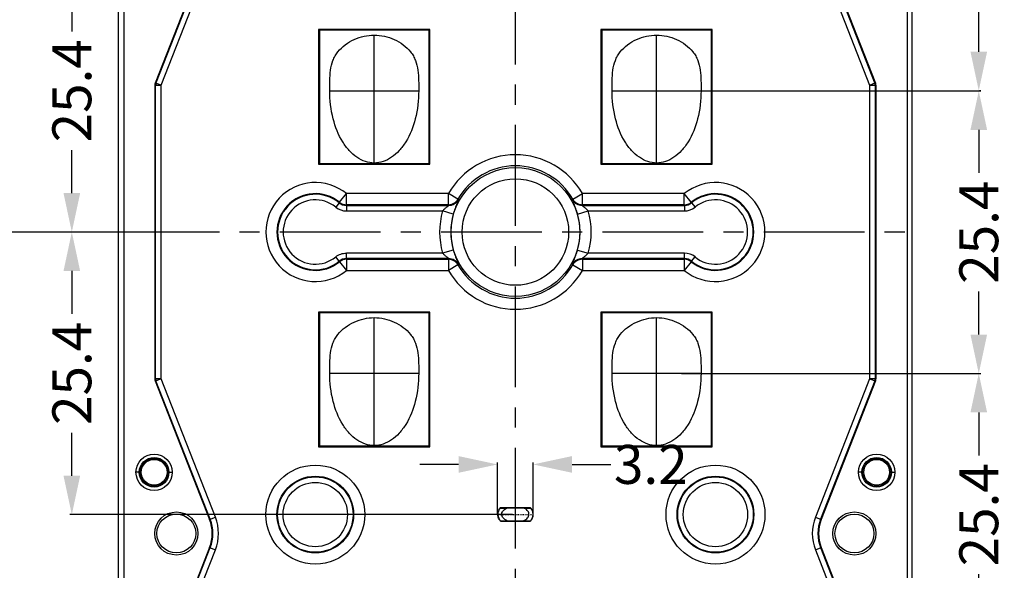
# Model space of a CAD drawing. Units: millimetres. Extents: x 2044 to 2466, y -3751 to -3450.
# Drawn here: x 2310 to 2399, y -3598 to -3549 of the extents above; entities that cross this region are included whole.
import ezdxf

# ---------------------------------------------------------------- set-up
doc = ezdxf.new("R2010")
doc.units = ezdxf.units.MM
doc.linetypes.add('CENTER', pattern=[50.8, 31.75, -6.35, 6.35, -6.35])
doc.styles.get("Standard").update_dxf_attribs({"font": 'txt', "bigfont": 'gbcbig.shx'})
doc.dimstyles.get("Standard").update_dxf_attribs({"dimtxt": 3.5, "dimasz": 3.5, "dimexe": 0.18, "dimexo": 0.0625, "dimgap": 0.09, "dimtad": 0, "dimdsep": 46, "dimtxsty": 'Standard', "dimblk": '_FILLED', "dimcen": 0, "dimclrd": 3, "dimclre": 4, "dimclrt": 6, "dimadec": 0, "dimazin": 0, "dimtp": 0.01, "dimtm": 0.01, "dimtfac": 1, "dimtofl": 0, "dimtmove": 0, "dimatfit": 3, "dimldrblk": '_FILLED', "dimfxl": 1, "dimtolj": 1, "dimarcsym": 0})

# ---------------------------------------------------------------- blocks, each defined once
blk = doc.blocks.new('_FILLED')
at = {"color": 0, "linetype": 'ByBlock'}
blk.add_solid([(0, 0), (-1, 0.214), (-1, -0.214)], dxfattribs=at)
blk = doc.blocks.new('*D130')
at = {"color": 4, "lineweight": -2}
for p, q in [((2369.735, -3554.953), (2396.649, -3554.953)), ((2369.735, -3580.353), (2396.649, -3580.353))]:
    blk.add_line(p, q, dxfattribs=at)
at = {"color": 3, "lineweight": -2}
for p, q in [((2396.469, -3558.453), (2396.469, -3562.313)), ((2396.469, -3576.853), (2396.469, -3572.993))]:
    blk.add_line(p, q, dxfattribs=at)
at = {"layer": 'Defpoints', "color": 0}
for p in [(2369.673, -3554.953), (2396.469, -3554.953), (2369.673, -3580.353)]:
    blk.add_point(p, dxfattribs=at)
at = {"color": 3, "lineweight": -2, "xscale": 3.5, "yscale": 3.5, "zscale": 3.5}
for p, rotation in [((2396.469, -3554.953), 90), ((2396.469, -3580.353), 270)]:
    blk.add_blockref('_FILLED', p, dxfattribs=dict(at, rotation=rotation))
at = {"color": 6, "insert": (2396.469, -3567.653), "char_height": 3.5, "attachment_point": 5, "rotation": 90}
blk.add_mtext('\\A1;25.4', dxfattribs=at)
blk = doc.blocks.new('*D131')
at = {"color": 4, "lineweight": -2}
for p, q in [((2396.531, -3580.353), (2396.649, -3580.353)), ((2369.615, -3605.753), (2396.649, -3605.753))]:
    blk.add_line(p, q, dxfattribs=at)
at = {"color": 3, "lineweight": -2}
for p, q in [((2396.469, -3583.853), (2396.469, -3587.713)), ((2396.469, -3602.253), (2396.469, -3598.393))]:
    blk.add_line(p, q, dxfattribs=at)
at = {"layer": 'Defpoints', "color": 0}
for p in [(2396.469, -3580.353), (2369.552, -3605.753), (2396.469, -3605.753)]:
    blk.add_point(p, dxfattribs=at)
at = {"color": 3, "lineweight": -2, "xscale": 3.5, "yscale": 3.5, "zscale": 3.5}
for p, rotation in [((2396.469, -3580.353), 90), ((2396.469, -3605.753), 270)]:
    blk.add_blockref('_FILLED', p, dxfattribs=dict(at, rotation=rotation))
at = {"color": 6, "insert": (2396.469, -3593.053), "char_height": 3.5, "attachment_point": 5, "rotation": 90}
blk.add_mtext('\\A1;25.4', dxfattribs=at)
blk = doc.blocks.new('*D133')
at = {"color": 4, "lineweight": -2}
for p, q in [((2369.615, -3529.525), (2396.649, -3529.525)), ((2396.531, -3554.925), (2396.649, -3554.925))]:
    blk.add_line(p, q, dxfattribs=at)
at = {"color": 3, "lineweight": -2}
for p, q in [((2396.469, -3533.025), (2396.469, -3536.885)), ((2396.469, -3551.425), (2396.469, -3547.565))]:
    blk.add_line(p, q, dxfattribs=at)
at = {"layer": 'Defpoints', "color": 0}
for p in [(2369.552, -3529.525), (2396.469, -3529.525), (2396.469, -3554.925)]:
    blk.add_point(p, dxfattribs=at)
at = {"color": 3, "lineweight": -2, "xscale": 3.5, "yscale": 3.5, "zscale": 3.5}
for p, rotation in [((2396.469, -3529.525), 90), ((2396.469, -3554.925), 270)]:
    blk.add_blockref('_FILLED', p, dxfattribs=dict(at, rotation=rotation))
at = {"color": 6, "insert": (2396.469, -3542.225), "char_height": 3.5, "attachment_point": 5, "rotation": 90}
blk.add_mtext('\\A1;25.4', dxfattribs=at)
blk = doc.blocks.new('*D135')
at = {"color": 4, "lineweight": -2}
for p, q in [((2354.328, -3542.243), (2314.701, -3542.243)), ((2327.814, -3567.639), (2314.701, -3567.639))]:
    blk.add_line(p, q, dxfattribs=at)
at = {"color": 3, "lineweight": -2}
for p, q in [((2314.881, -3545.743), (2314.881, -3549.601)), ((2314.881, -3564.139), (2314.881, -3560.281))]:
    blk.add_line(p, q, dxfattribs=at)
at = {"layer": 'Defpoints', "color": 0}
for p in [(2314.881, -3542.243), (2354.39, -3542.243), (2327.876, -3567.639)]:
    blk.add_point(p, dxfattribs=at)
at = {"color": 3, "lineweight": -2, "xscale": 3.5, "yscale": 3.5, "zscale": 3.5}
for p, rotation in [((2314.881, -3542.243), 90), ((2314.881, -3567.639), 270)]:
    blk.add_blockref('_FILLED', p, dxfattribs=dict(at, rotation=rotation))
at = {"color": 6, "insert": (2314.881, -3554.941), "char_height": 3.5, "attachment_point": 5, "rotation": 90}
blk.add_mtext('\\A1;25.4', dxfattribs=at)
blk = doc.blocks.new('*D136')
at = {"color": 4, "lineweight": -2}
for p, q in [((2327.751, -3567.639), (2314.701, -3567.639)), ((2354.518, -3593.043), (2314.701, -3593.043))]:
    blk.add_line(p, q, dxfattribs=at)
at = {"color": 3, "lineweight": -2}
for p, q in [((2314.881, -3571.139), (2314.881, -3575.001)), ((2314.881, -3589.543), (2314.881, -3585.681))]:
    blk.add_line(p, q, dxfattribs=at)
at = {"layer": 'Defpoints', "color": 0}
for p in [(2327.814, -3567.639), (2314.881, -3593.043), (2354.581, -3593.043)]:
    blk.add_point(p, dxfattribs=at)
at = {"color": 3, "lineweight": -2, "xscale": 3.5, "yscale": 3.5, "zscale": 3.5}
for p, rotation in [((2314.881, -3567.639), 90), ((2314.881, -3593.043), 270)]:
    blk.add_blockref('_FILLED', p, dxfattribs=dict(at, rotation=rotation))
at = {"color": 6, "insert": (2314.881, -3580.341), "char_height": 3.5, "attachment_point": 5, "rotation": 90}
blk.add_mtext('\\A1;25.4', dxfattribs=at)
blk = doc.blocks.new('*D137')
at = {"color": 4, "lineweight": -2}
for p, q in [((2325.026, -3516.843), (2306.136, -3516.843)), ((2327.689, -3567.639), (2306.136, -3567.639))]:
    blk.add_line(p, q, dxfattribs=at)
at = {"color": 3, "lineweight": -2}
for p, q in [((2306.316, -3520.343), (2306.316, -3537.193)), ((2306.316, -3564.139), (2306.316, -3547.29))]:
    blk.add_line(p, q, dxfattribs=at)
at = {"layer": 'Defpoints', "color": 0}
for p in [(2306.316, -3516.843), (2325.088, -3516.843), (2327.751, -3567.639)]:
    blk.add_point(p, dxfattribs=at)
at = {"color": 3, "lineweight": -2, "xscale": 3.5, "yscale": 3.5, "zscale": 3.5}
for p, rotation in [((2306.316, -3516.843), 90), ((2306.316, -3567.639), 270)]:
    blk.add_blockref('_FILLED', p, dxfattribs=dict(at, rotation=rotation))
at = {"color": 6, "insert": (2306.316, -3542.241), "char_height": 3.5, "attachment_point": 5, "rotation": 90}
blk.add_mtext('\\A1;50.8', dxfattribs=at)
blk = doc.blocks.new('*D138')
at = {"color": 4, "lineweight": -2}
for p, q in [((2339.726, -3487.143), (2295.981, -3487.143)), ((2327.626, -3567.639), (2295.981, -3567.639))]:
    blk.add_line(p, q, dxfattribs=at)
at = {"color": 3, "lineweight": -2}
for p, q in [((2296.161, -3490.643), (2296.161, -3522.343)), ((2296.161, -3564.139), (2296.161, -3532.44))]:
    blk.add_line(p, q, dxfattribs=at)
at = {"layer": 'Defpoints', "color": 0}
for p in [(2296.161, -3487.143), (2339.788, -3487.143), (2327.689, -3567.639)]:
    blk.add_point(p, dxfattribs=at)
at = {"color": 3, "lineweight": -2, "xscale": 3.5, "yscale": 3.5, "zscale": 3.5}
for p, rotation in [((2296.161, -3487.143), 90), ((2296.161, -3567.639), 270)]:
    blk.add_blockref('_FILLED', p, dxfattribs=dict(at, rotation=rotation))
at = {"color": 6, "insert": (2296.161, -3527.391), "char_height": 3.5, "attachment_point": 5, "rotation": 90}
blk.add_mtext('\\A1;80.5', dxfattribs=at)
blk = doc.blocks.new('*D139')
at = {"color": 4, "lineweight": -2}
for p, q in [((2327.689, -3567.639), (2306.136, -3567.639)), ((2325.026, -3618.436), (2306.136, -3618.436))]:
    blk.add_line(p, q, dxfattribs=at)
at = {"color": 3, "lineweight": -2}
for p, q in [((2306.316, -3571.139), (2306.316, -3587.989)), ((2306.316, -3614.936), (2306.316, -3598.086))]:
    blk.add_line(p, q, dxfattribs=at)
at = {"layer": 'Defpoints', "color": 0}
for p in [(2327.751, -3567.639), (2306.316, -3618.436), (2325.088, -3618.436)]:
    blk.add_point(p, dxfattribs=at)
at = {"color": 3, "lineweight": -2, "xscale": 3.5, "yscale": 3.5, "zscale": 3.5}
for p, rotation in [((2306.316, -3567.639), 90), ((2306.316, -3618.436), 270)]:
    blk.add_blockref('_FILLED', p, dxfattribs=dict(at, rotation=rotation))
at = {"color": 6, "insert": (2306.316, -3593.037), "char_height": 3.5, "attachment_point": 5, "rotation": 90}
blk.add_mtext('\\A1;50.8', dxfattribs=at)
blk = doc.blocks.new('*D140')
at = {"color": 4, "lineweight": -2}
for p, q in [((2327.626, -3567.639), (2295.981, -3567.639)), ((2339.726, -3648.135), (2295.981, -3648.135))]:
    blk.add_line(p, q, dxfattribs=at)
at = {"color": 3, "lineweight": -2}
for p, q in [((2296.161, -3571.139), (2296.161, -3602.839)), ((2296.161, -3644.635), (2296.161, -3612.936))]:
    blk.add_line(p, q, dxfattribs=at)
at = {"layer": 'Defpoints', "color": 0}
for p in [(2327.689, -3567.639), (2296.161, -3648.135), (2339.788, -3648.135)]:
    blk.add_point(p, dxfattribs=at)
at = {"color": 3, "lineweight": -2, "xscale": 3.5, "yscale": 3.5, "zscale": 3.5}
for p, rotation in [((2296.161, -3567.639), 90), ((2296.161, -3648.135), 270)]:
    blk.add_blockref('_FILLED', p, dxfattribs=dict(at, rotation=rotation))
at = {"color": 6, "insert": (2296.161, -3607.887), "char_height": 3.5, "attachment_point": 5, "rotation": 90}
blk.add_mtext('\\A1;80.5', dxfattribs=at)
blk = doc.blocks.new('*D145')
at = {"color": 3, "lineweight": -2}
for p, q in [((2349.676, -3588.528), (2346.176, -3588.528)), ((2359.876, -3588.528), (2363.376, -3588.528))]:
    blk.add_line(p, q, dxfattribs=at)
at = {"color": 4, "lineweight": -2}
for p, q in [((2353.176, -3592.981), (2353.176, -3588.348)), ((2356.376, -3592.981), (2356.376, -3588.348))]:
    blk.add_line(p, q, dxfattribs=at)
at = {"layer": 'Defpoints', "color": 0}
for p in [(2356.376, -3588.528), (2353.176, -3593.043), (2356.376, -3593.043)]:
    blk.add_point(p, dxfattribs=at)
at = {"color": 3, "lineweight": -2, "xscale": 3.5, "yscale": 3.5, "zscale": 3.5}
blk.add_blockref('_FILLED', (2353.176, -3588.528), dxfattribs=at)
at = {"color": 3, "lineweight": -2, "xscale": 3.5, "yscale": 3.5, "zscale": 3.5, "rotation": 180}
blk.add_blockref('_FILLED', (2356.376, -3588.528), dxfattribs=at)
at = {"color": 6, "insert": (2366.966, -3588.528), "char_height": 3.5, "attachment_point": 5}
blk.add_mtext('\\A1;3.2', dxfattribs=at)

msp = doc.modelspace()

# ---------------------------------------------------------------- linework, layer by layer
at = {"color": 1, "linetype": 'CENTER', "ltscale": 0.2856}
for p, q in [((2354.784, -3654.132), (2354.784, -3481.132)), ((2319.084, -3567.632), (2390.484, -3567.632))]:
    msp.add_line(p, q, dxfattribs=at)
at = {"color": 7, "linetype": 'Continuous'}
for p, q in [((2319.084, -3652.139), (2319.084, -3483.124)), ((2319.552, -3483.592), (2319.552, -3651.671)), ((2390.016, -3483.592), (2390.016, -3651.671)), ((2390.484, -3652.139), (2390.484, -3483.124)), ((2327.275, -3541.787), (2322.386, -3554.248)), ((2322.446, -3554.271), (2327.335, -3541.81)), ((2322.915, -3554.442), (2327.8, -3541.993)), ((2381.768, -3541.993), (2386.653, -3554.442)), ((2382.233, -3541.81), (2387.122, -3554.271)), ((2382.293, -3541.787), (2387.182, -3554.248)), ((2337.084, -3549.432), (2337.084, -3561.532)), ((2337.084, -3549.432), (2337.148, -3549.495)), ((2347.084, -3549.432), (2337.084, -3549.432)), ((2337.148, -3549.495), (2337.148, -3561.468)), ((2347.02, -3549.495), (2337.148, -3549.495)), ((2342.084, -3561.432), (2342.084, -3549.932)), ((2347.084, -3549.432), (2347.02, -3549.495)), ((2347.02, -3561.468), (2347.02, -3549.495)), ((2347.084, -3561.532), (2347.084, -3549.432)), ((2362.484, -3549.432), (2362.484, -3561.532)), ((2372.484, -3549.432), (2362.484, -3549.432)), ((2362.484, -3549.432), (2362.548, -3549.495)), ((2362.548, -3549.495), (2362.548, -3561.468)), ((2372.42, -3549.495), (2362.548, -3549.495)), ((2367.484, -3561.432), (2367.484, -3549.932)), ((2372.484, -3549.432), (2372.42, -3549.495)), ((2372.42, -3561.468), (2372.42, -3549.495)), ((2372.484, -3561.532), (2372.484, -3549.432)), ((2322.352, -3554.43), (2322.352, -3580.841)), ((2322.352, -3554.43), (2322.416, -3554.43)), ((2322.386, -3554.248), (2322.446, -3554.271)), ((2322.416, -3580.841), (2322.416, -3554.43)), ((2322.915, -3580.829), (2322.915, -3554.442)), ((2386.653, -3554.442), (2386.653, -3580.829)), ((2387.182, -3554.248), (2387.122, -3554.271)), ((2387.216, -3554.43), (2387.152, -3554.43)), ((2387.152, -3554.43), (2387.152, -3580.841)), ((2387.216, -3554.43), (2387.216, -3580.841)), ((2338.084, -3554.932), (2346.084, -3554.932)), ((2363.484, -3554.932), (2371.484, -3554.932)), ((2337.084, -3561.532), (2337.148, -3561.468)), ((2337.084, -3561.532), (2347.084, -3561.532)), ((2337.148, -3561.468), (2347.02, -3561.468)), ((2347.084, -3561.532), (2347.02, -3561.468)), ((2362.484, -3561.532), (2362.548, -3561.468)), ((2362.484, -3561.532), (2372.484, -3561.532)), ((2362.548, -3561.468), (2372.42, -3561.468)), ((2372.484, -3561.532), (2372.42, -3561.468)), ((2338.965, -3564.961), (2339.596, -3564.187)), ((2339.596, -3565.185), (2339.596, -3564.187)), ((2348.753, -3564.187), (2339.596, -3564.187)), ((2348.753, -3565.185), (2348.753, -3564.187)), ((2349.62, -3564.682), (2348.753, -3564.187)), ((2359.951, -3564.682), (2360.818, -3564.187)), ((2360.818, -3565.185), (2360.818, -3564.187)), ((2369.972, -3564.187), (2360.818, -3564.187)), ((2369.972, -3565.185), (2369.972, -3564.187)), ((2370.603, -3564.961), (2369.972, -3564.187)), ((2338.941, -3565.014), (2338.624, -3565.4)), ((2338.941, -3565.014), (2338.965, -3564.961)), ((2349.62, -3564.682), (2349.655, -3564.735)), ((2359.916, -3564.735), (2359.951, -3564.682)), ((2370.603, -3564.961), (2370.627, -3565.014)), ((2370.627, -3565.014), (2370.944, -3565.4)), ((2339.576, -3565.242), (2339.576, -3565.741)), ((2339.576, -3565.242), (2348.786, -3565.242)), ((2339.576, -3565.741), (2348.236, -3565.741)), ((2348.753, -3565.185), (2339.596, -3565.185)), ((2349.195, -3566.018), (2348.236, -3565.741)), ((2360.376, -3566.018), (2361.335, -3565.741)), ((2360.785, -3565.242), (2369.992, -3565.242)), ((2369.972, -3565.185), (2360.818, -3565.185)), ((2361.335, -3565.741), (2369.992, -3565.741)), ((2369.992, -3565.242), (2369.992, -3565.741)), ((2339.576, -3570.029), (2339.576, -3569.53)), ((2348.236, -3569.53), (2339.576, -3569.53)), ((2349.195, -3569.252), (2348.236, -3569.53)), ((2360.376, -3569.252), (2361.335, -3569.53)), ((2369.992, -3569.53), (2361.335, -3569.53)), ((2369.992, -3570.029), (2369.992, -3569.53)), ((2338.941, -3570.257), (2338.624, -3569.871)), ((2338.965, -3570.31), (2338.941, -3570.257)), ((2338.965, -3570.31), (2339.596, -3571.084)), ((2348.786, -3570.029), (2339.576, -3570.029)), ((2339.596, -3570.086), (2339.596, -3571.084)), ((2339.596, -3570.086), (2348.753, -3570.086)), ((2348.753, -3570.086), (2348.753, -3571.084)), ((2369.992, -3570.029), (2360.785, -3570.029)), ((2360.818, -3570.086), (2369.972, -3570.086)), ((2360.818, -3570.086), (2360.818, -3571.084)), ((2369.972, -3570.086), (2369.972, -3571.084)), ((2370.603, -3570.31), (2369.972, -3571.084)), ((2370.627, -3570.257), (2370.603, -3570.31)), ((2370.627, -3570.257), (2370.944, -3569.871)), ((2339.596, -3571.084), (2348.753, -3571.084)), ((2349.62, -3570.589), (2348.753, -3571.084)), ((2349.655, -3570.536), (2349.62, -3570.589)), ((2359.951, -3570.589), (2359.916, -3570.536)), ((2359.951, -3570.589), (2360.818, -3571.084)), ((2360.818, -3571.084), (2369.972, -3571.084)), ((2337.084, -3574.832), (2337.084, -3586.932)), ((2337.084, -3574.832), (2337.148, -3574.895)), ((2347.084, -3574.832), (2337.084, -3574.832)), ((2347.084, -3574.832), (2347.02, -3574.895)), ((2347.084, -3586.932), (2347.084, -3574.832)), ((2372.484, -3574.832), (2362.484, -3574.832)), ((2362.484, -3574.832), (2362.548, -3574.895)), ((2362.484, -3574.832), (2362.484, -3586.932)), ((2372.484, -3574.832), (2372.42, -3574.895)), ((2372.484, -3586.932), (2372.484, -3574.832)), ((2337.148, -3574.895), (2337.148, -3586.868)), ((2347.02, -3574.895), (2337.148, -3574.895)), ((2342.084, -3586.832), (2342.084, -3575.332)), ((2347.02, -3586.868), (2347.02, -3574.895)), ((2372.42, -3574.895), (2362.548, -3574.895)), ((2362.548, -3574.895), (2362.548, -3586.868)), ((2367.484, -3586.832), (2367.484, -3575.332)), ((2372.42, -3586.868), (2372.42, -3574.895)), ((2322.352, -3580.841), (2322.416, -3580.841)), ((2322.386, -3581.023), (2322.446, -3581)), ((2322.386, -3581.023), (2327.275, -3593.484)), ((2327.335, -3593.461), (2322.446, -3581)), ((2327.8, -3593.278), (2322.915, -3580.829)), ((2338.084, -3580.332), (2346.084, -3580.332)), ((2363.484, -3580.332), (2371.484, -3580.332)), ((2386.653, -3580.829), (2381.768, -3593.278)), ((2387.122, -3581), (2382.233, -3593.461)), ((2387.182, -3581.023), (2382.293, -3593.484)), ((2387.182, -3581.023), (2387.122, -3581)), ((2387.216, -3580.841), (2387.152, -3580.841)), ((2337.084, -3586.932), (2337.148, -3586.868)), ((2337.084, -3586.932), (2347.084, -3586.932)), ((2337.148, -3586.868), (2347.02, -3586.868)), ((2347.084, -3586.932), (2347.02, -3586.868)), ((2362.484, -3586.932), (2362.548, -3586.868)), ((2362.484, -3586.932), (2372.484, -3586.932)), ((2362.548, -3586.868), (2372.42, -3586.868)), ((2372.484, -3586.932), (2372.42, -3586.868)), ((2320.953, -3589.235), (2320.654, -3589.235)), ((2323.617, -3589.235), (2323.917, -3589.235)), ((2385.95, -3589.235), (2385.651, -3589.235)), ((2388.614, -3589.235), (2388.914, -3589.235)), ((2356.155, -3592.437), (2353.413, -3592.437)), ((2353.419, -3592.449), (2353.413, -3592.437)), ((2355.581, -3592.46), (2353.987, -3592.46)), ((2356.149, -3592.449), (2356.155, -3592.437)), ((2327.275, -3593.484), (2327.8, -3593.278)), ((2381.768, -3593.278), (2382.293, -3593.484)), ((2353.464, -3593.622), (2353.458, -3593.634)), ((2353.458, -3593.634), (2356.109, -3593.634)), ((2354.055, -3593.611), (2355.513, -3593.611)), ((2356.104, -3593.622), (2356.109, -3593.634)), ((2327.275, -3595.987), (2322.386, -3608.448)), ((2322.446, -3608.471), (2327.335, -3596.01)), ((2327.275, -3595.987), (2327.8, -3596.193)), ((2381.768, -3596.193), (2382.293, -3595.987)), ((2382.233, -3596.01), (2387.122, -3608.471)), ((2382.293, -3595.987), (2387.182, -3608.448)), ((2322.915, -3608.642), (2327.8, -3596.193)), ((2381.768, -3596.193), (2386.653, -3608.642))]:
    msp.add_line(p, q, dxfattribs=at)
at = {"color": 1, "linetype": 'CENTER', "ltscale": 0.004785}
for p, q in [((2354.784, -3593.634), (2354.784, -3592.437)), ((2353.173, -3593.035), (2356.395, -3593.035))]:
    msp.add_line(p, q, dxfattribs=at)
at = {"color": 7, "linetype": 'Continuous'}
for centre, radius in [((2354.785, -3567.635), 5.788), ((2354.785, -3567.635), 4.789), ((2322.285, -3589.235), 1.632), ((2322.285, -3589.235), 1.332), ((2322.285, -3589.235), 1.261), ((2322.285, -3589.235), 1.16), ((2387.282, -3589.235), 1.632), ((2387.282, -3589.235), 1.332), ((2387.282, -3589.235), 1.261), ((2387.282, -3589.235), 1.16), ((2336.785, -3593.035), 4.449), ((2372.782, -3593.035), 4.449), ((2336.785, -3593.035), 3.45), ((2336.785, -3593.035), 3.394), ((2372.782, -3593.035), 3.45), ((2372.782, -3593.035), 3.394), ((2336.785, -3593.035), 2.894), ((2372.782, -3593.035), 2.894), ((2324.285, -3594.735), 1.937), ((2324.285, -3594.735), 1.75), ((2385.282, -3594.735), 1.937), ((2385.282, -3594.735), 1.75)]:
    msp.add_circle(centre, radius, dxfattribs=at)
for centre, radius, start, end in [((2322.852, -3554.43), 0.5, 158.57823, 180), ((2322.852, -3554.43), 0.436, 158.57823, 180), ((2386.716, -3554.43), 0.436, 0, 21.42177), ((2386.716, -3554.43), 0.5, 0, 21.42177), ((2354.785, -3567.635), 6.949, 29.75735, 150.24265), ((2354.785, -3567.635), 5.95, 29.75735, 150.24265), ((2336.785, -3567.635), 4.449, 50.82576, 309.17424), ((2372.782, -3567.635), 4.449, 230.82576, 129.17424), ((2336.785, -3567.635), 3.45, 50.82576, 309.17424), ((2372.782, -3567.635), 3.45, 230.82576, 129.17424), ((2336.785, -3567.635), 3.394, 50.56415, 309.43585), ((2336.785, -3567.635), 2.894, 50.57689, 309.58923), ((2339.575, -3564.245), 0.997, 230.53451, 270.03121), ((2339.597, -3564.184), 1.001, 230.88115, 269.94462), ((2348.751, -3564.184), 1.001, 270.09109, 330.15156), ((2348.784, -3564.241), 1.001, 270.09796, 330.44411), ((2360.787, -3564.24), 1.001, 209.57674, 269.90838), ((2360.82, -3564.184), 1.001, 209.84844, 269.90891), ((2369.971, -3564.184), 1.001, 270.05538, 309.11885), ((2369.993, -3564.245), 0.997, 269.96851, 309.46546), ((2372.782, -3567.635), 3.394, 230.56415, 129.43585), ((2372.782, -3567.635), 2.894, 230.58406, 129.44228), ((2339.576, -3564.242), 1.499, 230.55577, 269.99094), ((2314.828, -3556.372), 26.289, 340.28228, 340.41309), ((2354.785, -3567.635), 6.818, 163.86692, 196.13308), ((2372.561, -3551.372), 27.525, 210.12119, 210.2573), ((2337.01, -3551.372), 27.525, 329.7427, 329.87881), ((2354.785, -3567.635), 6.818, 343.86692, 16.13308), ((2394.74, -3556.372), 26.289, 199.58691, 199.71772), ((2369.992, -3564.243), 1.498, 270.00537, 309.41807), ((2354.785, -3567.635), 5.819, 163.86692, 196.13308), ((2354.785, -3567.635), 5.819, 343.86692, 16.13308), ((2369.992, -3571.029), 1.499, 50.54916, 89.98818), ((2339.575, -3571.026), 0.997, 89.96851, 129.46546), ((2339.597, -3571.087), 1.001, 90.05538, 129.11885), ((2314.828, -3578.899), 26.289, 19.58691, 19.71772), ((2372.561, -3583.899), 27.525, 149.7427, 149.87881), ((2348.751, -3571.087), 1.001, 29.84844, 89.90891), ((2348.784, -3571.031), 1.001, 29.57674, 89.90838), ((2360.787, -3571.03), 1.001, 90.09796, 150.44411), ((2360.82, -3571.087), 1.001, 90.09109, 150.15156), ((2337.01, -3583.899), 27.525, 30.12119, 30.2573), ((2394.74, -3578.899), 26.289, 160.28228, 160.41309), ((2369.971, -3571.087), 1.001, 50.88115, 89.94462), ((2369.993, -3571.026), 0.997, 50.53451, 90.03121), ((2354.785, -3567.635), 6.949, 209.75735, 330.24265), ((2354.785, -3567.635), 5.95, 209.75735, 330.24265), ((2322.852, -3580.841), 0.5, 180, 201.42177), ((2322.852, -3580.841), 0.436, 180, 201.42177), ((2386.716, -3580.841), 0.436, 338.57823, 0), ((2386.716, -3580.841), 0.5, 338.57823, 0), ((2355.051, -3519.323), 73.144, 268.72103, 269.1659), ((2354.517, -3519.323), 73.144, 270.8341, 271.27897), ((2324.085, -3594.735), 3.99, 338.57823, 21.42177), ((2385.482, -3594.735), 3.99, 158.57823, 201.42177), ((2324.085, -3594.735), 3.426, 338.57823, 21.42177), ((2324.085, -3594.735), 3.49, 338.57823, 21.42177), ((2354.96, -3661.416), 67.81, 90.76445, 91.26426), ((2354.608, -3661.416), 67.81, 88.73574, 89.23555), ((2385.482, -3594.735), 3.49, 158.57823, 201.42177), ((2385.482, -3594.735), 3.426, 158.57823, 201.42177)]:
    msp.add_arc(centre, radius, start, end, dxfattribs=at)
for points, knots in [([(2338.084, -3554.932), (2338.084, -3554.63), (2338.078, -3554.018), (2338.131, -3553.103), (2338.299, -3552.352), (2338.554, -3551.804), (2338.898, -3551.304), (2339.465, -3550.771), (2340.536, -3550.153), (2341.471, -3549.932), (2342.084, -3549.932)], [0, 0, 0, 0, 0.12346, 0.250182, 0.374194, 0.435217, 0.496511, 0.621426, 0.749505, 1, 1, 1, 1]), ([(2342.084, -3549.932), (2342.696, -3549.932), (2343.632, -3550.153), (2344.703, -3550.771), (2345.27, -3551.304), (2345.613, -3551.804), (2345.869, -3552.352), (2346.037, -3553.103), (2346.09, -3554.018), (2346.084, -3554.63), (2346.084, -3554.932)], [0, 0, 0, 0, 0.250495, 0.378574, 0.503489, 0.564783, 0.625806, 0.749818, 0.87654, 1, 1, 1, 1]), ([(2363.484, -3554.932), (2363.484, -3554.63), (2363.478, -3554.018), (2363.531, -3553.103), (2363.699, -3552.352), (2363.954, -3551.804), (2364.298, -3551.304), (2364.865, -3550.771), (2365.936, -3550.153), (2366.871, -3549.932), (2367.484, -3549.932)], [0, 0, 0, 0, 0.12346, 0.250182, 0.374194, 0.435217, 0.496511, 0.621426, 0.749505, 1, 1, 1, 1]), ([(2367.484, -3549.932), (2368.096, -3549.932), (2369.032, -3550.153), (2370.103, -3550.771), (2370.67, -3551.304), (2371.013, -3551.804), (2371.269, -3552.352), (2371.437, -3553.103), (2371.49, -3554.018), (2371.484, -3554.63), (2371.484, -3554.932)], [0, 0, 0, 0, 0.250495, 0.378574, 0.503489, 0.564783, 0.625806, 0.749818, 0.87654, 1, 1, 1, 1]), ([(2322.416, -3554.43), (2322.431, -3554.43), (2322.597, -3554.433), (2322.764, -3554.435), (2322.915, -3554.442)], [0, 0, 0, 0, 0.090628, 1, 1, 1, 1]), ([(2322.915, -3554.442), (2322.857, -3554.422), (2322.7, -3554.366), (2322.543, -3554.309), (2322.446, -3554.271)], [0, 0, 0, 0, 0.371058, 1, 1, 1, 1]), ([(2387.122, -3554.271), (2387.108, -3554.277), (2386.952, -3554.335), (2386.796, -3554.393), (2386.653, -3554.442)], [0, 0, 0, 0, 0.090628, 1, 1, 1, 1]), ([(2386.653, -3554.442), (2386.714, -3554.439), (2386.881, -3554.435), (2387.047, -3554.43), (2387.152, -3554.43)], [0, 0, 0, 0, 0.371075, 1, 1, 1, 1]), ([(2342.084, -3561.432), (2341.816, -3561.432), (2341.263, -3561.334), (2340.494, -3560.938), (2339.799, -3560.324), (2338.976, -3559.205), (2338.265, -3557.382), (2338.084, -3555.781), (2338.084, -3554.932)], [0, 0, 0, 0, 0.096282, 0.19791, 0.307554, 0.426616, 0.694595, 1, 1, 1, 1]), ([(2346.084, -3554.932), (2346.084, -3555.781), (2345.903, -3557.382), (2345.192, -3559.205), (2344.368, -3560.324), (2343.674, -3560.938), (2342.905, -3561.334), (2342.352, -3561.432), (2342.084, -3561.432)], [0, 0, 0, 0, 0.305405, 0.573384, 0.692446, 0.80209, 0.903718, 1, 1, 1, 1]), ([(2367.484, -3561.432), (2367.216, -3561.432), (2366.663, -3561.334), (2365.894, -3560.938), (2365.199, -3560.324), (2364.376, -3559.205), (2363.665, -3557.382), (2363.484, -3555.781), (2363.484, -3554.932)], [0, 0, 0, 0, 0.096282, 0.19791, 0.307554, 0.426616, 0.694595, 1, 1, 1, 1]), ([(2371.484, -3554.932), (2371.484, -3555.781), (2371.303, -3557.382), (2370.592, -3559.205), (2369.768, -3560.324), (2369.074, -3560.938), (2368.305, -3561.334), (2367.752, -3561.432), (2367.484, -3561.432)], [0, 0, 0, 0, 0.305405, 0.573384, 0.692446, 0.80209, 0.903718, 1, 1, 1, 1]), ([(2349.655, -3564.735), (2349.657, -3564.738), (2349.656, -3564.751), (2349.651, -3564.772), (2349.641, -3564.805), (2349.617, -3564.869), (2349.574, -3564.972), (2349.511, -3565.124), (2349.436, -3565.309), (2349.354, -3565.525), (2349.272, -3565.765), (2349.22, -3565.932), (2349.195, -3566.018)], [0, 0, 0, 0, 0.00873, 0.025422, 0.050497, 0.083899, 0.174849, 0.296111, 0.44421, 0.614896, 0.80292, 1, 1, 1, 1]), ([(2360.376, -3566.018), (2360.351, -3565.932), (2360.299, -3565.765), (2360.216, -3565.525), (2360.135, -3565.309), (2360.06, -3565.124), (2359.997, -3564.972), (2359.954, -3564.869), (2359.93, -3564.805), (2359.919, -3564.772), (2359.915, -3564.751), (2359.914, -3564.738), (2359.916, -3564.735)], [0, 0, 0, 0, 0.19708, 0.385104, 0.555788, 0.703887, 0.825148, 0.916094, 0.949496, 0.974574, 0.991269, 1, 1, 1, 1]), ([(2348.786, -3565.242), (2348.788, -3565.243), (2348.782, -3565.254), (2348.762, -3565.27), (2348.715, -3565.311), (2348.648, -3565.362), (2348.568, -3565.425), (2348.485, -3565.494), (2348.37, -3565.597), (2348.288, -3565.681), (2348.236, -3565.741)], [0, 0, 0, 0, 0.009308, 0.033924, 0.122364, 0.243222, 0.380452, 0.527661, 0.681406, 1, 1, 1, 1]), ([(2361.335, -3565.741), (2361.283, -3565.681), (2361.201, -3565.597), (2361.086, -3565.494), (2361.002, -3565.425), (2360.923, -3565.362), (2360.856, -3565.311), (2360.809, -3565.27), (2360.788, -3565.254), (2360.783, -3565.243), (2360.785, -3565.242)], [0, 0, 0, 0, 0.318594, 0.472338, 0.619545, 0.756773, 0.877634, 0.966073, 0.990692, 1, 1, 1, 1]), ([(2338.631, -3569.867), (2338.762, -3569.759), (2339.064, -3569.589), (2339.406, -3569.53), (2339.576, -3569.53)], [0, 0, 0, 0, 0.499954, 1, 1, 1, 1]), ([(2348.236, -3569.53), (2348.288, -3569.59), (2348.37, -3569.674), (2348.485, -3569.777), (2348.568, -3569.846), (2348.648, -3569.909), (2348.715, -3569.96), (2348.762, -3570.001), (2348.782, -3570.017), (2348.788, -3570.028), (2348.786, -3570.029)], [0, 0, 0, 0, 0.318594, 0.472338, 0.619545, 0.756773, 0.877634, 0.966073, 0.990692, 1, 1, 1, 1]), ([(2349.195, -3569.252), (2349.22, -3569.339), (2349.272, -3569.506), (2349.354, -3569.746), (2349.436, -3569.961), (2349.511, -3570.147), (2349.574, -3570.299), (2349.617, -3570.402), (2349.641, -3570.466), (2349.651, -3570.499), (2349.656, -3570.52), (2349.657, -3570.533), (2349.655, -3570.536)], [0, 0, 0, 0, 0.19708, 0.385104, 0.555788, 0.703887, 0.825148, 0.916094, 0.949496, 0.974574, 0.991269, 1, 1, 1, 1]), ([(2359.916, -3570.536), (2359.914, -3570.533), (2359.915, -3570.52), (2359.919, -3570.499), (2359.93, -3570.466), (2359.954, -3570.402), (2359.997, -3570.299), (2360.06, -3570.147), (2360.135, -3569.961), (2360.216, -3569.746), (2360.299, -3569.506), (2360.351, -3569.339), (2360.376, -3569.252)], [0, 0, 0, 0, 0.00873, 0.025422, 0.050497, 0.083899, 0.174849, 0.296111, 0.44421, 0.614896, 0.80292, 1, 1, 1, 1]), ([(2360.785, -3570.029), (2360.783, -3570.028), (2360.788, -3570.017), (2360.809, -3570.001), (2360.856, -3569.96), (2360.923, -3569.909), (2361.002, -3569.846), (2361.086, -3569.777), (2361.201, -3569.674), (2361.283, -3569.59), (2361.335, -3569.53)], [0, 0, 0, 0, 0.009308, 0.033924, 0.122364, 0.243222, 0.380452, 0.527661, 0.681406, 1, 1, 1, 1]), ([(2338.084, -3580.332), (2338.084, -3580.03), (2338.078, -3579.418), (2338.131, -3578.503), (2338.299, -3577.752), (2338.554, -3577.204), (2338.898, -3576.704), (2339.465, -3576.171), (2340.536, -3575.553), (2341.471, -3575.332), (2342.084, -3575.332)], [0, 0, 0, 0, 0.12346, 0.250182, 0.374194, 0.435217, 0.496511, 0.621426, 0.749505, 1, 1, 1, 1]), ([(2342.084, -3575.332), (2342.696, -3575.332), (2343.632, -3575.553), (2344.703, -3576.171), (2345.27, -3576.704), (2345.613, -3577.204), (2345.869, -3577.752), (2346.037, -3578.503), (2346.09, -3579.418), (2346.084, -3580.03), (2346.084, -3580.332)], [0, 0, 0, 0, 0.250495, 0.378574, 0.503489, 0.564783, 0.625806, 0.749818, 0.87654, 1, 1, 1, 1]), ([(2363.484, -3580.332), (2363.484, -3580.03), (2363.478, -3579.418), (2363.531, -3578.503), (2363.699, -3577.752), (2363.954, -3577.204), (2364.298, -3576.704), (2364.865, -3576.171), (2365.936, -3575.553), (2366.871, -3575.332), (2367.484, -3575.332)], [0, 0, 0, 0, 0.12346, 0.250182, 0.374194, 0.435217, 0.496511, 0.621426, 0.749505, 1, 1, 1, 1]), ([(2367.484, -3575.332), (2368.096, -3575.332), (2369.032, -3575.553), (2370.103, -3576.171), (2370.67, -3576.704), (2371.013, -3577.204), (2371.269, -3577.752), (2371.437, -3578.503), (2371.49, -3579.418), (2371.484, -3580.03), (2371.484, -3580.332)], [0, 0, 0, 0, 0.250495, 0.378574, 0.503489, 0.564783, 0.625806, 0.749818, 0.87654, 1, 1, 1, 1]), ([(2322.915, -3580.829), (2322.853, -3580.832), (2322.687, -3580.836), (2322.521, -3580.841), (2322.416, -3580.841)], [0, 0, 0, 0, 0.371058, 1, 1, 1, 1]), ([(2322.446, -3581), (2322.46, -3580.994), (2322.616, -3580.936), (2322.772, -3580.878), (2322.915, -3580.829)], [0, 0, 0, 0, 0.090629, 1, 1, 1, 1]), ([(2342.084, -3586.832), (2341.816, -3586.832), (2341.263, -3586.734), (2340.494, -3586.338), (2339.799, -3585.724), (2338.976, -3584.605), (2338.265, -3582.782), (2338.084, -3581.181), (2338.084, -3580.332)], [0, 0, 0, 0, 0.096282, 0.19791, 0.307554, 0.426616, 0.694595, 1, 1, 1, 1]), ([(2346.084, -3580.332), (2346.084, -3581.181), (2345.903, -3582.782), (2345.192, -3584.605), (2344.368, -3585.724), (2343.674, -3586.338), (2342.905, -3586.734), (2342.352, -3586.832), (2342.084, -3586.832)], [0, 0, 0, 0, 0.305405, 0.573384, 0.692446, 0.80209, 0.903718, 1, 1, 1, 1]), ([(2367.484, -3586.832), (2367.216, -3586.832), (2366.663, -3586.734), (2365.894, -3586.338), (2365.199, -3585.724), (2364.376, -3584.605), (2363.665, -3582.782), (2363.484, -3581.181), (2363.484, -3580.332)], [0, 0, 0, 0, 0.096282, 0.19791, 0.307554, 0.426616, 0.694595, 1, 1, 1, 1]), ([(2371.484, -3580.332), (2371.484, -3581.181), (2371.303, -3582.782), (2370.592, -3584.605), (2369.768, -3585.724), (2369.074, -3586.338), (2368.305, -3586.734), (2367.752, -3586.832), (2367.484, -3586.832)], [0, 0, 0, 0, 0.305405, 0.573384, 0.692446, 0.80209, 0.903718, 1, 1, 1, 1]), ([(2386.653, -3580.829), (2386.711, -3580.849), (2386.868, -3580.905), (2387.024, -3580.962), (2387.122, -3581)], [0, 0, 0, 0, 0.371075, 1, 1, 1, 1]), ([(2387.152, -3580.841), (2387.137, -3580.841), (2386.97, -3580.838), (2386.804, -3580.836), (2386.653, -3580.829)], [0, 0, 0, 0, 0.090629, 1, 1, 1, 1]), ([(2353.458, -3593.634), (2353.383, -3593.554), (2353.256, -3593.371), (2353.173, -3593.045), (2353.225, -3592.712), (2353.342, -3592.52), (2353.413, -3592.437)], [0, 0, 0, 0, 0.250174, 0.500121, 0.749951, 1, 1, 1, 1]), ([(2353.422, -3592.452), (2353.353, -3592.534), (2353.238, -3592.72), (2353.154, -3593.15), (2353.322, -3593.465), (2353.466, -3593.619)], [0, 0, 0, 0, 0.252004, 0.503763, 1, 1, 1, 1]), ([(2354.055, -3593.611), (2353.981, -3593.575), (2353.848, -3593.493), (2353.69, -3593.346), (2353.59, -3593.189), (2353.552, -3593.029), (2353.57, -3592.871), (2353.654, -3592.718), (2353.795, -3592.575), (2353.917, -3592.495), (2353.987, -3592.46)], [0, 0, 0, 0, 0.160125, 0.30037, 0.416631, 0.517182, 0.613074, 0.719303, 0.848822, 1, 1, 1, 1]), ([(2355.513, -3593.611), (2355.587, -3593.575), (2355.719, -3593.493), (2355.878, -3593.346), (2355.978, -3593.189), (2356.016, -3593.029), (2355.997, -3592.871), (2355.913, -3592.718), (2355.773, -3592.575), (2355.65, -3592.495), (2355.581, -3592.46)], [0, 0, 0, 0, 0.160125, 0.30037, 0.416631, 0.517182, 0.613074, 0.719303, 0.848822, 1, 1, 1, 1]), ([(2356.145, -3592.452), (2356.215, -3592.534), (2356.33, -3592.72), (2356.414, -3593.15), (2356.245, -3593.465), (2356.101, -3593.619)], [0, 0, 0, 0, 0.252004, 0.503763, 1, 1, 1, 1]), ([(2356.109, -3593.634), (2356.184, -3593.554), (2356.312, -3593.371), (2356.395, -3593.045), (2356.343, -3592.712), (2356.226, -3592.52), (2356.155, -3592.437)], [0, 0, 0, 0, 0.250174, 0.500121, 0.749951, 1, 1, 1, 1])]:
    msp.add_open_spline(points, degree=3, knots=knots, dxfattribs=at)

# ---------------------------------------------------------------- dimensions: what is measured, and where the dimension line sits
for base, p1, p2, angle, picture, middle in [((2296.161, -3487.143), (2327.689, -3567.639), (2339.788, -3487.143), 90, '*D138', (2296.161, -3527.391)), ((2306.316, -3516.843), (2327.751, -3567.639), (2325.088, -3516.843), 90, '*D137', (2306.316, -3542.241)), ((2396.469, -3529.525), (2396.469, -3554.925), (2369.552, -3529.525), 270, '*D133', (2396.469, -3542.225)), ((2314.881, -3542.243), (2327.876, -3567.639), (2354.39, -3542.243), 90, '*D135', (2314.881, -3554.941)), ((2396.469, -3554.953), (2369.673, -3580.353), (2369.673, -3554.953), 90, '*D130', (2396.469, -3567.653)), ((2296.161, -3648.135), (2327.689, -3567.639), (2339.788, -3648.135), 270, '*D140', (2296.161, -3607.887)), ((2306.316, -3618.436), (2327.751, -3567.639), (2325.088, -3618.436), 270, '*D139', (2306.316, -3593.037)), ((2314.881, -3593.043), (2327.814, -3567.639), (2354.581, -3593.043), 90, '*D136', (2314.881, -3580.341)), ((2396.469, -3605.753), (2396.469, -3580.353), (2369.552, -3605.753), 90, '*D131', (2396.469, -3593.053))]:
    dim = msp.add_linear_dim(base=base, p1=p1, p2=p2, angle=angle, dimstyle='Standard')
    dim.commit()
    dim.dimension.update_dxf_attribs({"geometry": picture, "text_midpoint": middle})
dim = msp.add_linear_dim(base=(2356.376, -3588.528), p1=(2353.176, -3593.043), p2=(2356.376, -3593.043), dimstyle='Standard')
dim.commit()
dim.dimension.update_dxf_attribs({"geometry": '*D145', "text_midpoint": (2366.966, -3588.528)})

doc.saveas('drawing.dxf')
